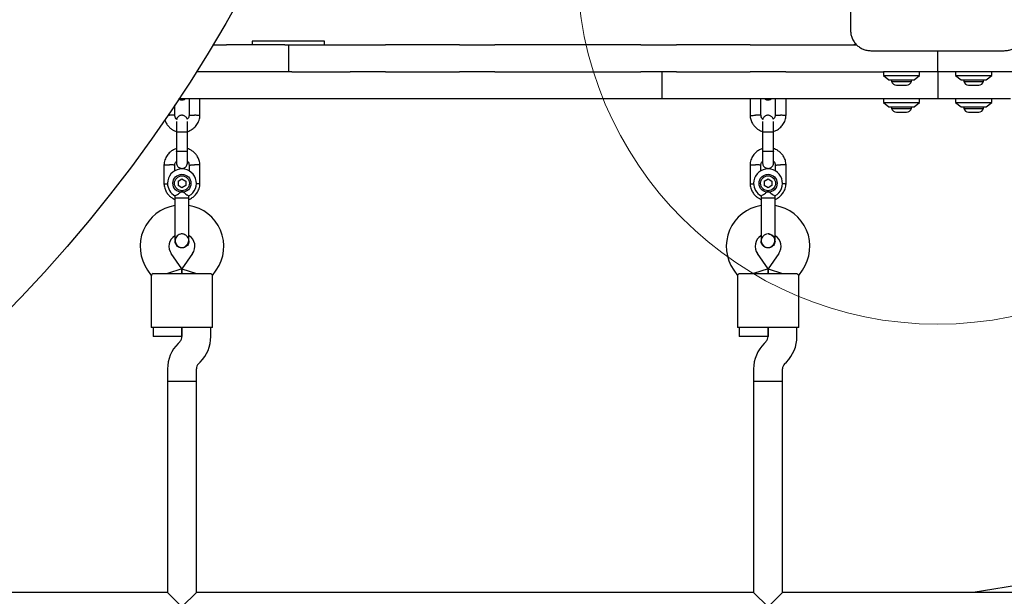
# Model space of a CAD drawing. Units: millimetres. Extents: x 15927 to 27528, y 25094 to 38026.
# Drawn here: x 21642 to 22188, y 30406 to 30725 of the extents above; entities that cross this region are included whole.
import ezdxf

# ---------------------------------------------------------------- set-up
doc = ezdxf.new("R2010")
doc.units = ezdxf.units.MM
doc.header["$LTSCALE"] = 200
doc.layers.add('OTWORY_MONTAŻOWE', color=1, linetype='Continuous')

msp = doc.modelspace()

# ---------------------------------------------------------------- linework, layer by layer
at = {"color": 7, "linetype": 'Continuous', "lineweight": 25}
for p, q in [((21749.15, 30711.51), (21756.75, 30711.51)), ((21788.96, 30711.51), (21756.75, 30711.51)), ((21770.96, 30713.51), (21770.96, 30711.51)), ((21780.96, 30713.51), (21770.96, 30713.51)), ((21800.96, 30713.51), (21780.96, 30713.51)), ((21788.96, 30711.51), (21790.96, 30711.51)), ((21790.96, 30711.51), (21790.96, 30696.51)), ((21790.96, 30711.51), (21792.96, 30711.51)), ((21792.96, 30711.51), (21825.18, 30711.51)), ((21810.96, 30713.51), (21800.96, 30713.51)), ((21810.96, 30711.51), (21810.96, 30713.51)), ((21825.18, 30711.51), (21844.88, 30711.51)), ((21885.8, 30711.51), (21844.88, 30711.51)), ((21885.8, 30711.51), (21905.49, 30711.51)), ((21986.43, 30711.51), (21905.49, 30711.51)), ((21986.43, 30711.51), (22006.13, 30711.51)), ((22047.05, 30711.51), (22006.13, 30711.51)), ((22047.05, 30711.51), (22066.75, 30711.51)), ((22066.75, 30711.51), (22106.06, 30711.51)), ((22105.02, 30711.51), (22104.84, 30711.72)), ((22150.96, 30708.26), (22150.96, 30696.51)), ((21756.75, 30696.51), (21739.96, 30696.51)), ((21788.96, 30696.51), (21756.75, 30696.51)), ((21790.96, 30696.51), (21788.96, 30696.51)), ((21792.96, 30696.51), (21790.96, 30696.51)), ((21792.96, 30696.51), (21825.18, 30696.51)), ((21844.88, 30696.51), (21825.18, 30696.51)), ((21844.88, 30696.51), (21885.8, 30696.51)), ((21905.49, 30696.51), (21885.8, 30696.51)), ((21905.49, 30696.51), (21986.43, 30696.51)), ((22006.13, 30696.51), (21986.43, 30696.51)), ((21998.25, 30681.51), (21998.25, 30696.51)), ((22006.13, 30696.51), (22047.05, 30696.51)), ((22066.75, 30696.51), (22047.05, 30696.51)), ((22066.75, 30696.51), (22120.96, 30696.51)), ((22120.96, 30696.51), (22120.96, 30694.51)), ((22150.96, 30696.51), (22120.96, 30696.51)), ((22140.96, 30694.51), (22140.96, 30696.51)), ((22180.96, 30696.51), (22150.96, 30696.51)), ((22151.36, 30681.51), (22151.36, 30696.51)), ((22160.96, 30696.51), (22160.96, 30694.51)), ((22180.96, 30694.51), (22180.96, 30696.51)), ((22235.18, 30696.51), (22180.96, 30696.51)), ((22120.96, 30694.51), (22123.96, 30692.01)), ((22120.96, 30694.51), (22140.96, 30694.51)), ((22123.96, 30692.01), (22137.96, 30692.01)), ((22125.46, 30692.01), (22125.46, 30691.14)), ((22125.46, 30691.14), (22129.67, 30691.14)), ((22129.67, 30691.14), (22136.46, 30691.14)), ((22136.46, 30691.14), (22136.46, 30692.01)), ((22137.96, 30692.01), (22140.96, 30694.51)), ((22160.96, 30694.51), (22163.96, 30692.01)), ((22160.96, 30694.51), (22180.96, 30694.51)), ((22163.96, 30692.01), (22177.96, 30692.01)), ((22165.46, 30692.01), (22165.46, 30691.14)), ((22165.46, 30691.14), (22169.67, 30691.14)), ((22169.67, 30691.14), (22176.46, 30691.14)), ((22176.46, 30691.14), (22176.46, 30692.01)), ((22177.96, 30692.01), (22180.96, 30694.51)), ((22128.16, 30689.18), (22130.31, 30689.18)), ((22130.31, 30689.18), (22133.76, 30689.18)), ((22168.16, 30689.18), (22170.31, 30689.18)), ((22170.31, 30689.18), (22173.76, 30689.18)), ((21742.06, 30681.51), (21730.31, 30681.51)), ((21735.96, 30681.51), (21735.96, 30672.43)), ((21741.95, 30672.24), (21741.95, 30681.51)), ((21839.86, 30681.51), (21742.06, 30681.51)), ((21994.92, 30681.51), (21839.86, 30681.51)), ((21998.25, 30681.51), (21994.92, 30681.51)), ((22097.67, 30681.51), (21998.25, 30681.51)), ((22046.97, 30681.51), (22046.97, 30672.24)), ((22052.97, 30672.53), (22052.97, 30681.51)), ((22060.96, 30681.51), (22060.96, 30672.43)), ((22066.95, 30672.24), (22066.95, 30681.51)), ((22110.52, 30681.51), (22097.67, 30681.51)), ((22123.52, 30681.51), (22110.52, 30681.51)), ((22120.96, 30681.51), (22120.96, 30679.51)), ((22120.96, 30679.51), (22123.96, 30677.01)), ((22120.96, 30679.51), (22140.96, 30679.51)), ((22151.36, 30681.51), (22123.52, 30681.51)), ((22137.96, 30677.01), (22140.96, 30679.51)), ((22140.96, 30679.51), (22140.96, 30681.51)), ((22178.41, 30681.51), (22151.36, 30681.51)), ((22160.96, 30681.51), (22160.96, 30679.51)), ((22160.96, 30679.51), (22163.96, 30677.01)), ((22160.96, 30679.51), (22165.11, 30679.51)), ((22165.11, 30679.51), (22180.96, 30679.51)), ((22177.96, 30677.01), (22180.96, 30679.51)), ((22191.41, 30681.51), (22178.41, 30681.51)), ((22180.96, 30679.51), (22180.96, 30681.51)), ((21727.97, 30672.53), (21727.97, 30678.27)), ((22123.96, 30677.01), (22137.96, 30677.01)), ((22125.46, 30677.01), (22125.46, 30676.14)), ((22125.46, 30676.14), (22129.67, 30676.14)), ((22128.16, 30674.18), (22130.31, 30674.18)), ((22129.67, 30676.14), (22136.46, 30676.14)), ((22130.31, 30674.18), (22133.76, 30674.18)), ((22136.46, 30676.14), (22136.46, 30677.01)), ((22163.96, 30677.01), (22166.86, 30677.01)), ((22165.46, 30677.01), (22165.46, 30676.14)), ((22165.46, 30676.14), (22175.42, 30676.14)), ((22166.86, 30677.01), (22177.96, 30677.01)), ((22168.16, 30674.18), (22173.23, 30674.18)), ((22173.23, 30674.18), (22173.76, 30674.18)), ((22175.42, 30676.14), (22176.46, 30676.14)), ((22176.46, 30676.14), (22176.46, 30677.01)), ((21728.96, 30663), (21728.96, 30662.92)), ((21728.96, 30662.92), (21728.96, 30652.34)), ((21734.96, 30653.93), (21734.96, 30663)), ((21734.96, 30652.34), (21734.96, 30662.92)), ((22053.96, 30663), (22053.96, 30662.92)), ((22053.96, 30662.92), (22053.96, 30652.34)), ((22059.96, 30653.93), (22059.96, 30663)), ((22059.96, 30652.34), (22059.96, 30662.92)), ((21721.97, 30645.09), (21721.97, 30634.24)), ((21727.97, 30641.55), (21727.97, 30644.91)), ((21735.96, 30644.8), (21735.96, 30641.42)), ((21741.95, 30634.24), (21741.95, 30645.09)), ((22046.97, 30645.09), (22046.97, 30634.24)), ((22052.97, 30641.55), (22052.97, 30644.91)), ((22060.96, 30644.8), (22060.96, 30641.42)), ((22066.95, 30634.24), (22066.95, 30645.09)), ((21729.8, 30635.91), (21731.96, 30637.16)), ((21729.8, 30635.91), (21729.81, 30633.42)), ((21731.96, 30637.16), (21734.12, 30635.92)), ((21734.12, 30635.92), (21734.12, 30633.42)), ((22054.8, 30635.91), (22056.96, 30637.16)), ((22054.8, 30635.91), (22054.81, 30633.42)), ((22056.96, 30637.16), (22059.12, 30635.92)), ((22059.12, 30635.92), (22059.12, 30633.42)), ((21731.97, 30632.17), (21729.81, 30633.42)), ((21734.12, 30633.42), (21731.97, 30632.17)), ((22056.97, 30632.17), (22054.81, 30633.42)), ((22059.12, 30633.42), (22056.97, 30632.17)), ((21728.1, 30627.66), (21728.1, 30626.67)), ((21728.1, 30626.67), (21734.7, 30626.67)), ((21734.7, 30626.67), (21735.83, 30626.67)), ((21735.83, 30626.67), (21735.83, 30627.69)), ((22053.1, 30627.66), (22053.1, 30626.67)), ((22053.1, 30626.67), (22059.7, 30626.67)), ((22059.7, 30626.67), (22060.83, 30626.67)), ((22060.83, 30626.67), (22060.83, 30627.69)), ((21728.1, 30602.67), (21728.1, 30602.69)), ((21728.1, 30602.67), (21728.1, 30602.69)), ((21735.83, 30602.69), (21735.83, 30602.67)), ((21735.83, 30602.69), (21735.83, 30602.67)), ((22053.1, 30602.67), (22053.1, 30602.69)), ((22053.1, 30602.67), (22053.1, 30602.69)), ((22060.83, 30602.69), (22060.83, 30602.67)), ((22060.83, 30602.69), (22060.83, 30602.67)), ((21731.96, 30587.19), (21726.04, 30595.65)), ((21737.89, 30595.65), (21731.96, 30587.19)), ((22056.96, 30587.19), (22051.04, 30595.65)), ((22062.89, 30595.65), (22056.96, 30587.19)), ((21712.93, 30586.47), (21714.96, 30583.58)), ((21731.96, 30587.19), (21723.96, 30584.67)), ((21731.96, 30587.19), (21731.96, 30584.67)), ((21731.96, 30584.67), (21731.96, 30587.19)), ((21731.96, 30587.19), (21739.96, 30584.67)), ((21748.97, 30583.58), (21750.99, 30586.47)), ((22037.93, 30586.47), (22039.96, 30583.58)), ((22056.96, 30587.19), (22048.96, 30584.67)), ((22056.96, 30587.19), (22056.96, 30584.67)), ((22056.96, 30584.67), (22056.96, 30587.19)), ((22056.96, 30587.19), (22064.96, 30584.67)), ((22073.97, 30583.58), (22075.99, 30586.47)), ((21714.96, 30583.6), (21714.96, 30554.67)), ((21715.97, 30584.67), (21725.96, 30584.67)), ((21725.96, 30584.67), (21737.96, 30584.67)), ((21737.96, 30584.67), (21747.96, 30584.67)), ((21748.96, 30554.67), (21748.96, 30583.6)), ((22039.96, 30583.6), (22039.96, 30554.67)), ((22040.97, 30584.67), (22050.96, 30584.67)), ((22050.96, 30584.67), (22062.96, 30584.67)), ((22062.96, 30584.67), (22072.96, 30584.67)), ((22073.96, 30554.67), (22073.96, 30583.6)), ((21725.96, 30554.67), (21714.96, 30554.67)), ((21715.96, 30554.67), (21715.96, 30549.67)), ((21737.96, 30554.67), (21725.96, 30554.67)), ((21731.96, 30554.67), (21731.96, 30549.64)), ((21731.96, 30549.67), (21731.96, 30554.67)), ((21748.96, 30554.67), (21737.96, 30554.67)), ((21747.96, 30549.64), (21747.96, 30554.67)), ((22050.96, 30554.67), (22039.96, 30554.67)), ((22040.96, 30554.67), (22040.96, 30549.67)), ((22062.96, 30554.67), (22050.96, 30554.67)), ((22056.96, 30554.67), (22056.96, 30549.64)), ((22056.96, 30549.67), (22056.96, 30554.67)), ((22073.96, 30554.67), (22062.96, 30554.67)), ((22072.96, 30549.64), (22072.96, 30554.67)), ((21723.96, 30549.67), (21715.96, 30549.67)), ((21731.96, 30549.67), (21723.96, 30549.67)), ((22048.96, 30549.67), (22040.96, 30549.67)), ((22056.96, 30549.67), (22048.96, 30549.67)), ((21730.79, 30546.81), (21729.82, 30545.84)), ((22055.79, 30546.81), (22054.82, 30545.84)), ((21723.96, 30531.7), (21723.96, 30524.66)), ((21739.96, 30524.66), (21739.96, 30531.7)), ((21741.13, 30534.53), (21742.1, 30535.5)), ((22048.96, 30531.7), (22048.96, 30524.66)), ((22064.96, 30524.66), (22064.96, 30531.7)), ((22066.13, 30534.53), (22067.1, 30535.5)), ((21723.96, 30524.66), (21723.96, 30407.66)), ((21739.96, 30524.66), (21723.96, 30524.66)), ((21731.96, 30524.66), (21723.96, 30524.66)), ((21739.96, 30524.66), (21731.96, 30524.66)), ((21739.96, 30407.66), (21739.96, 30524.66)), ((22048.96, 30524.66), (22048.96, 30407.66)), ((22064.96, 30524.66), (22048.96, 30524.66)), ((22056.96, 30524.66), (22048.96, 30524.66)), ((22064.96, 30524.66), (22056.96, 30524.66)), ((22064.96, 30407.66), (22064.96, 30524.66)), ((22373.96, 30440.57), (22170.77, 30407.66)), ((21723.96, 30407.66), (21419.52, 30407.66)), ((21731.96, 30399.66), (21723.96, 30407.66)), ((21739.96, 30407.66), (21731.96, 30399.66)), ((22048.96, 30407.66), (21739.96, 30407.66)), ((22056.96, 30399.66), (22048.96, 30407.66)), ((22064.96, 30407.66), (22056.96, 30399.66)), ((22371.96, 30407.66), (22064.96, 30407.66))]:
    msp.add_line(p, q, dxfattribs=at)
for centre, radius in [((21070.96, 31116.51), 789.91), ((21731.96, 30634.67), 5), ((21731.96, 30634.67), 4.14), ((22056.96, 30634.67), 5), ((22056.96, 30634.67), 4.14)]:
    msp.add_circle(centre, radius, dxfattribs=at)
for centre, radius, start, end in [((22103.96, 30713.51), 2, 270, 319.3168), ((22128.16, 30692.02), 2.84, 197.9848, 270), ((22133.76, 30692.02), 2.84, 270, 342.0152), ((22168.16, 30692.02), 2.84, 197.9848, 270), ((22173.76, 30692.02), 2.84, 270, 342.0152), ((22128.16, 30677.02), 2.84, 197.9848, 270), ((22133.76, 30677.02), 2.84, 270, 342.0152), ((22168.16, 30677.02), 2.84, 197.9848, 270), ((22173.76, 30677.02), 2.84, 270, 342.0152), ((21731.96, 30634.67), 8, 298.7224, 180), ((22056.96, 30634.67), 8, 298.7224, 180), ((21731.96, 30634.67), 8, 180, 241.1451), ((22056.96, 30634.67), 8, 180, 241.1451), ((21731.77, 30599.66), 23, 99.2514, 215), ((21732.15, 30599.66), 23, 325, 80.7452), ((22056.77, 30599.66), 23, 99.2514, 215), ((22057.15, 30599.66), 23, 325, 80.7452), ((21731.77, 30599.66), 7, 122.3602, 215), ((21731.96, 30592.69), 13.98, 88.4428, 91.5572), ((21732.15, 30599.66), 7, 325, 57.7375), ((22056.77, 30599.66), 7, 122.3602, 215), ((22056.96, 30592.69), 13.98, 88.4428, 91.5572), ((22057.15, 30599.66), 7, 325, 57.7375), ((21727.96, 30549.64), 4, 315, 0), ((21727.96, 30549.64), 20, 315, 360), ((22052.96, 30549.64), 4, 315, 0), ((22052.96, 30549.64), 20, 315, 360), ((21743.96, 30531.7), 20, 135, 180), ((22068.96, 30531.7), 20, 135, 180), ((21743.96, 30531.7), 4, 135, 180), ((22068.96, 30531.7), 4, 135, 180)]:
    msp.add_arc(centre, radius, start, end, dxfattribs=at)
for points, knots in [([(22102.71, 30793.51), (22102.71, 30787.37), (22102.71, 30775.07), (22102.71, 30756.51), (22102.71, 30737.96), (22102.71, 30725.66), (22102.71, 30719.51)], [0, 0, 0, 0, 0.249998, 0.5, 0.749998, 1, 1, 1, 1]), ([(22102.71, 30719.51), (22102.76, 30718.76), (22102.84, 30717.29), (22103.51, 30715.17), (22104.55, 30713.22), (22105.95, 30711.51), (22107.66, 30710.1), (22109.61, 30709.07), (22111.73, 30708.39), (22113.21, 30708.31), (22113.96, 30708.26)], [0, 0, 0, 0, 0.127824, 0.250004, 0.375728, 0.499754, 0.62375, 0.749431, 0.871885, 1, 1, 1, 1]), ([(22187.96, 30708.26), (22188.71, 30708.31), (22190.18, 30708.39), (22192.31, 30709.07), (22194.25, 30710.1), (22195.96, 30711.51), (22197.37, 30713.22), (22198.41, 30715.16), (22199.08, 30717.29), (22199.17, 30718.76), (22199.21, 30719.51)], [0, 0, 0, 0, 0.127824, 0.250004, 0.375728, 0.499754, 0.62375, 0.749431, 0.871885, 1, 1, 1, 1]), ([(22113.96, 30708.26), (22120.11, 30708.26), (22132.4, 30708.26), (22150.96, 30708.26), (22169.52, 30708.26), (22181.82, 30708.26), (22187.96, 30708.26)], [0, 0, 0, 0, 0.249998, 0.5, 0.749998, 1, 1, 1, 1]), ([(21730.13, 30681.57), (21730.22, 30681.5), (21730.52, 30681.26), (21731.04, 30681.05), (21731.65, 30680.93), (21732.3, 30680.91), (21732.98, 30681.08), (21733.5, 30681.31), (21733.69, 30681.48), (21733.72, 30681.51)], [0, 0, 0, 0, 0.0855779, 0.2955192, 0.4267083, 0.5706684, 0.799324, 0.9644661, 1, 1, 1, 1]), ([(22055.2, 30681.51), (22055.26, 30681.46), (22055.54, 30681.25), (22056.04, 30681.05), (22056.65, 30680.93), (22057.3, 30680.91), (22057.98, 30681.08), (22058.5, 30681.31), (22058.69, 30681.48), (22058.72, 30681.51)], [0, 0, 0, 0, 0.06513, 0.279766, 0.413889, 0.561068, 0.794837, 0.963671, 1, 1, 1, 1]), ([(21722.45, 30669.88), (21722.7, 30669.22), (21723.19, 30667.92), (21724.39, 30666.3), (21725.72, 30665.04), (21727.06, 30664.17), (21728.14, 30663.65), (21728.77, 30663.46), (21728.96, 30663.4)], [0, 0, 0, 0, 0.220862, 0.435514, 0.626402, 0.793501, 0.93679, 1, 1, 1, 1]), ([(21724.1, 30672.39), (21724.12, 30672.39), (21724.38, 30672.4), (21724.69, 30672.41), (21724.96, 30672.42), (21724.97, 30672.42)], [0, 0, 0, 0, 0.0974167, 0.9546763, 1, 1, 1, 1]), ([(21727.96, 30672.53), (21727.96, 30672.53), (21727.96, 30672.53), (21727.82, 30672.53), (21727.44, 30672.51), (21726.71, 30672.48), (21725.85, 30672.45), (21725.25, 30672.43), (21724.98, 30672.42), (21724.97, 30672.42)], [0, 0, 0, 0, 0.07967, 0.18574, 0.400191, 0.61469, 0.829294, 0.99143, 1, 1, 1, 1]), ([(21729.11, 30670.16), (21728.99, 30670.27), (21728.6, 30670.64), (21728.14, 30671.5), (21728.02, 30672.28), (21727.96, 30672.69)], [0, 0, 0, 0, 0.177128, 0.560531, 1, 1, 1, 1]), ([(21728.96, 30669.02), (21728.96, 30668.99), (21728.96, 30668.83), (21728.96, 30667.59), (21728.96, 30665.45), (21728.96, 30663.66), (21728.96, 30662.77)], [0, 0, 0, 0, 0.052733, 0.368472, 0.684212, 1, 1, 1, 1]), ([(21734.83, 30670.22), (21734.83, 30670.26), (21734.78, 30670.58), (21734.48, 30671.08), (21734.03, 30671.61), (21733.47, 30672.03), (21732.89, 30672.29), (21732.27, 30672.41), (21731.62, 30672.42), (21730.94, 30672.26), (21730.24, 30671.9), (21729.64, 30671.36), (21729.2, 30670.74), (21729.13, 30670.29), (21729.11, 30670.16)], [0, 0, 0, 0, 0.017961, 0.124592, 0.21377, 0.286406, 0.390177, 0.455022, 0.52618, 0.639202, 0.720829, 0.823822, 0.950155, 1, 1, 1, 1]), ([(21734.8, 30663.34), (21734.83, 30663.35), (21735.52, 30663.5), (21736.84, 30664.14), (21738.68, 30665.38), (21740.34, 30667.25), (21741.34, 30669.25), (21741.83, 30671.03), (21741.92, 30671.97), (21741.96, 30672.43)], [0, 0, 0, 0, 0.009667, 0.170424, 0.350918, 0.551123, 0.771007, 0.888626, 1, 1, 1, 1]), ([(21735.93, 30672.54), (21735.91, 30672.33), (21735.86, 30671.83), (21735.54, 30670.99), (21735.08, 30670.49), (21734.83, 30670.22)], [0, 0, 0, 0, 0.233146, 0.578523, 1, 1, 1, 1]), ([(21734.96, 30662.77), (21734.96, 30663.66), (21734.96, 30665.45), (21734.96, 30667.59), (21734.96, 30668.83), (21734.96, 30668.99), (21734.96, 30669.02)], [0, 0, 0, 0, 0.315788, 0.631528, 0.947268, 1, 1, 1, 1]), ([(21735.96, 30672.53), (21735.97, 30672.53), (21735.97, 30672.53), (21736.11, 30672.53), (21736.48, 30672.51), (21737.22, 30672.48), (21738.07, 30672.45), (21738.67, 30672.43), (21738.94, 30672.42), (21738.95, 30672.42)], [0, 0, 0, 0, 0.07967, 0.18574, 0.400191, 0.61469, 0.829294, 0.99143, 1, 1, 1, 1]), ([(21741.95, 30672.31), (21741.94, 30672.31), (21741.94, 30672.31), (21741.8, 30672.31), (21741.43, 30672.33), (21740.69, 30672.35), (21739.84, 30672.38), (21739.24, 30672.41), (21738.97, 30672.42), (21738.95, 30672.42)], [0, 0, 0, 0, 0.079658, 0.185744, 0.400228, 0.614736, 0.829324, 0.991429, 1, 1, 1, 1]), ([(22046.96, 30672.43), (22047, 30672.03), (22047.07, 30671.22), (22047.44, 30669.68), (22048.18, 30667.97), (22049.39, 30666.3), (22050.72, 30665.04), (22052.06, 30664.17), (22053.14, 30663.65), (22053.77, 30663.46), (22053.96, 30663.4)], [0, 0, 0, 0, 0.100368, 0.201119, 0.388283, 0.556811, 0.706681, 0.837874, 0.950373, 1, 1, 1, 1]), ([(22046.98, 30672.31), (22046.98, 30672.31), (22046.98, 30672.31), (22047.12, 30672.31), (22047.5, 30672.33), (22048.23, 30672.35), (22049.09, 30672.38), (22049.69, 30672.41), (22049.96, 30672.42), (22049.97, 30672.42)], [0, 0, 0, 0, 0.079658, 0.185744, 0.400228, 0.614736, 0.829324, 0.991429, 1, 1, 1, 1]), ([(22052.96, 30672.53), (22052.96, 30672.53), (22052.96, 30672.53), (22052.82, 30672.53), (22052.44, 30672.51), (22051.71, 30672.48), (22050.85, 30672.45), (22050.25, 30672.43), (22049.98, 30672.42), (22049.97, 30672.42)], [0, 0, 0, 0, 0.07967, 0.18574, 0.400191, 0.61469, 0.829294, 0.99143, 1, 1, 1, 1]), ([(22054.11, 30670.16), (22053.99, 30670.27), (22053.6, 30670.64), (22053.14, 30671.5), (22053.02, 30672.28), (22052.96, 30672.69)], [0, 0, 0, 0, 0.177128, 0.560531, 1, 1, 1, 1]), ([(22053.96, 30669.02), (22053.96, 30668.99), (22053.96, 30668.83), (22053.96, 30667.59), (22053.96, 30665.45), (22053.96, 30663.66), (22053.96, 30662.77)], [0, 0, 0, 0, 0.052733, 0.368472, 0.684212, 1, 1, 1, 1]), ([(22059.83, 30670.22), (22059.83, 30670.26), (22059.78, 30670.58), (22059.48, 30671.08), (22059.03, 30671.61), (22058.47, 30672.03), (22057.89, 30672.29), (22057.27, 30672.41), (22056.62, 30672.42), (22055.94, 30672.26), (22055.24, 30671.9), (22054.64, 30671.36), (22054.2, 30670.74), (22054.13, 30670.29), (22054.11, 30670.16)], [0, 0, 0, 0, 0.017961, 0.124592, 0.21377, 0.286406, 0.390177, 0.455022, 0.52618, 0.639202, 0.720829, 0.823822, 0.950155, 1, 1, 1, 1]), ([(22060.93, 30672.54), (22060.91, 30672.33), (22060.86, 30671.83), (22060.54, 30670.99), (22060.08, 30670.49), (22059.83, 30670.22)], [0, 0, 0, 0, 0.233146, 0.578523, 1, 1, 1, 1]), ([(22059.96, 30663.39), (22060.57, 30663.62), (22061.86, 30664.1), (22063.68, 30665.4), (22065.34, 30667.25), (22066.34, 30669.25), (22066.83, 30671.03), (22066.92, 30671.97), (22066.96, 30672.43)], [0, 0, 0, 0, 0.158605, 0.341671, 0.544727, 0.767744, 0.88704, 1, 1, 1, 1]), ([(22059.96, 30662.77), (22059.96, 30663.66), (22059.96, 30665.45), (22059.96, 30667.59), (22059.96, 30668.83), (22059.96, 30668.99), (22059.96, 30669.02)], [0, 0, 0, 0, 0.315788, 0.631528, 0.947268, 1, 1, 1, 1]), ([(22060.96, 30672.53), (22060.97, 30672.53), (22060.97, 30672.53), (22061.11, 30672.53), (22061.48, 30672.51), (22062.22, 30672.48), (22063.07, 30672.45), (22063.67, 30672.43), (22063.94, 30672.42), (22063.95, 30672.42)], [0, 0, 0, 0, 0.07967, 0.18574, 0.400191, 0.61469, 0.829294, 0.99143, 1, 1, 1, 1]), ([(22066.95, 30672.31), (22066.94, 30672.31), (22066.94, 30672.31), (22066.8, 30672.31), (22066.43, 30672.33), (22065.69, 30672.35), (22064.84, 30672.38), (22064.24, 30672.41), (22063.97, 30672.42), (22063.95, 30672.42)], [0, 0, 0, 0, 0.0796581, 0.1857444, 0.400228, 0.6147364, 0.8293243, 0.9914295, 1, 1, 1, 1]), ([(21734.96, 30662.92), (21734.96, 30662.92), (21734.96, 30662.92), (21734.96, 30662.92), (21734.95, 30662.93), (21734.87, 30662.95), (21734.55, 30662.98), (21733.87, 30663.01), (21732.98, 30663.02), (21732.13, 30663.03), (21731.3, 30663.03), (21730.49, 30663.02), (21729.68, 30662.99), (21729.14, 30662.96), (21728.98, 30662.93), (21728.96, 30662.92), (21728.96, 30662.92), (21728.96, 30662.92)], [0, 0, 0, 0, 0.004287, 0.007532, 0.020515, 0.072606, 0.17788, 0.285229, 0.392559, 0.499869, 0.552939, 0.660235, 0.767535, 0.874875, 0.982214, 0.995713, 1, 1, 1, 1]), ([(22059.96, 30662.92), (22059.96, 30662.92), (22059.96, 30662.92), (22059.96, 30662.92), (22059.95, 30662.93), (22059.87, 30662.95), (22059.55, 30662.98), (22058.87, 30663.01), (22057.98, 30663.02), (22057.13, 30663.03), (22056.3, 30663.03), (22055.49, 30663.02), (22054.68, 30662.99), (22054.14, 30662.96), (22053.98, 30662.93), (22053.96, 30662.92), (22053.96, 30662.92), (22053.96, 30662.92)], [0, 0, 0, 0, 0.004287, 0.007532, 0.020515, 0.072606, 0.17788, 0.285229, 0.392559, 0.499869, 0.552939, 0.660235, 0.767535, 0.874875, 0.982214, 0.995713, 1, 1, 1, 1]), ([(21728.96, 30653.94), (21728.36, 30653.72), (21727.06, 30653.23), (21725.24, 30651.94), (21723.58, 30650.09), (21722.58, 30648.09), (21722.09, 30646.3), (21722, 30645.36), (21721.96, 30644.91)], [0, 0, 0, 0, 0.158606, 0.341672, 0.544728, 0.767744, 0.88704, 1, 1, 1, 1]), ([(21728.96, 30652.74), (21728.96, 30651.85), (21728.96, 30650.07), (21728.96, 30647.83), (21728.96, 30646.26), (21728.96, 30646.04), (21728.96, 30645.92)], [0, 0, 0, 0, 0.250108, 0.500072, 0.750036, 1, 1, 1, 1]), ([(21734.96, 30652.42), (21734.96, 30652.42), (21734.96, 30652.4), (21734.83, 30652.38), (21734.32, 30652.35), (21733.55, 30652.32), (21732.75, 30652.31), (21732.09, 30652.31), (21731.59, 30652.31), (21730.93, 30652.31), (21730.16, 30652.33), (21729.45, 30652.35), (21729.05, 30652.38), (21728.96, 30652.41), (21728.96, 30652.42), (21728.96, 30652.42)], [0, 0, 0, 0, 0.004286, 0.111621, 0.218955, 0.326276, 0.433577, 0.48664, 0.539698, 0.592756, 0.700028, 0.807313, 0.914638, 0.995714, 1, 1, 1, 1]), ([(21741.96, 30644.9), (21741.93, 30645.31), (21741.86, 30646.12), (21741.48, 30647.65), (21740.74, 30649.37), (21739.54, 30651.04), (21738.2, 30652.29), (21736.86, 30653.16), (21735.78, 30653.68), (21735.15, 30653.87), (21734.96, 30653.93)], [0, 0, 0, 0, 0.100369, 0.20112, 0.388284, 0.556812, 0.706682, 0.837875, 0.950374, 1, 1, 1, 1]), ([(21734.96, 30645.92), (21734.96, 30646.04), (21734.96, 30646.26), (21734.96, 30647.83), (21734.96, 30650.07), (21734.96, 30651.85), (21734.96, 30652.74)], [0, 0, 0, 0, 0.249964, 0.499928, 0.749892, 1, 1, 1, 1]), ([(22053.96, 30653.94), (22053.36, 30653.72), (22052.06, 30653.23), (22050.24, 30651.94), (22048.58, 30650.09), (22047.58, 30648.09), (22047.09, 30646.3), (22047, 30645.36), (22046.96, 30644.91)], [0, 0, 0, 0, 0.158606, 0.341672, 0.544728, 0.767744, 0.88704, 1, 1, 1, 1]), ([(22053.96, 30652.74), (22053.96, 30651.85), (22053.96, 30650.07), (22053.96, 30647.83), (22053.96, 30646.26), (22053.96, 30646.04), (22053.96, 30645.92)], [0, 0, 0, 0, 0.250108, 0.500072, 0.750036, 1, 1, 1, 1]), ([(22059.96, 30652.42), (22059.96, 30652.42), (22059.96, 30652.4), (22059.83, 30652.38), (22059.32, 30652.35), (22058.55, 30652.32), (22057.75, 30652.31), (22057.09, 30652.31), (22056.59, 30652.31), (22055.93, 30652.31), (22055.16, 30652.33), (22054.45, 30652.35), (22054.05, 30652.38), (22053.96, 30652.41), (22053.96, 30652.42), (22053.96, 30652.42)], [0, 0, 0, 0, 0.004286, 0.111621, 0.218955, 0.326276, 0.433577, 0.48664, 0.539698, 0.592756, 0.700028, 0.807313, 0.914638, 0.995714, 1, 1, 1, 1]), ([(22066.96, 30644.9), (22066.93, 30645.31), (22066.86, 30646.12), (22066.48, 30647.65), (22065.74, 30649.37), (22064.54, 30651.04), (22063.2, 30652.29), (22061.86, 30653.16), (22060.78, 30653.68), (22060.15, 30653.87), (22059.96, 30653.93)], [0, 0, 0, 0, 0.100369, 0.20112, 0.388284, 0.556812, 0.706682, 0.837875, 0.950374, 1, 1, 1, 1]), ([(22059.96, 30645.92), (22059.96, 30646.04), (22059.96, 30646.26), (22059.96, 30647.83), (22059.96, 30650.07), (22059.96, 30651.85), (22059.96, 30652.74)], [0, 0, 0, 0, 0.249964, 0.499928, 0.749892, 1, 1, 1, 1]), ([(21728, 30644.8), (21728.02, 30645), (21728.06, 30645.51), (21728.35, 30646.28), (21728.76, 30646.73), (21728.96, 30646.96)], [0, 0, 0, 0, 0.253269, 0.628456, 1, 1, 1, 1]), ([(21728.96, 30645.92), (21728.99, 30645.6), (21729.05, 30645.01), (21729.43, 30644.25), (21729.89, 30643.72), (21730.45, 30643.3), (21731.03, 30643.05), (21731.65, 30642.93), (21732.3, 30642.91), (21732.99, 30643.07), (21733.68, 30643.43), (21734.29, 30643.97), (21734.84, 30644.82), (21734.92, 30645.54), (21734.96, 30645.92)], [0, 0, 0, 0, 0.101895, 0.190609, 0.264804, 0.325235, 0.411571, 0.465521, 0.524723, 0.618755, 0.686668, 0.772356, 0.877462, 1, 1, 1, 1]), ([(21734.96, 30647.03), (21735.03, 30646.96), (21735.36, 30646.63), (21735.78, 30645.83), (21735.9, 30645.06), (21735.97, 30644.64)], [0, 0, 0, 0, 0.111598, 0.525536, 1, 1, 1, 1]), ([(22053, 30644.8), (22053.02, 30645), (22053.06, 30645.51), (22053.35, 30646.28), (22053.76, 30646.73), (22053.96, 30646.96)], [0, 0, 0, 0, 0.253269, 0.628456, 1, 1, 1, 1]), ([(22053.96, 30645.92), (22053.99, 30645.6), (22054.05, 30645.01), (22054.43, 30644.25), (22054.89, 30643.72), (22055.45, 30643.3), (22056.03, 30643.05), (22056.65, 30642.93), (22057.3, 30642.91), (22057.99, 30643.07), (22058.68, 30643.43), (22059.29, 30643.97), (22059.84, 30644.82), (22059.92, 30645.54), (22059.96, 30645.92)], [0, 0, 0, 0, 0.101895, 0.190609, 0.264804, 0.325235, 0.411571, 0.465521, 0.524723, 0.618755, 0.686668, 0.772356, 0.877462, 1, 1, 1, 1]), ([(22059.96, 30647.03), (22060.03, 30646.96), (22060.36, 30646.63), (22060.78, 30645.83), (22060.9, 30645.06), (22060.97, 30644.64)], [0, 0, 0, 0, 0.111598, 0.525536, 1, 1, 1, 1]), ([(21721.98, 30645.03), (21721.98, 30645.03), (21721.98, 30645.03), (21722.12, 30645.02), (21722.5, 30645.01), (21723.23, 30644.98), (21724.09, 30644.95), (21724.69, 30644.93), (21724.96, 30644.92), (21724.97, 30644.92)], [0, 0, 0, 0, 0.079612, 0.185703, 0.400198, 0.614717, 0.829316, 0.991429, 1, 1, 1, 1]), ([(21727.96, 30644.8), (21727.96, 30644.8), (21727.96, 30644.8), (21727.82, 30644.81), (21727.44, 30644.82), (21726.71, 30644.85), (21725.85, 30644.88), (21725.25, 30644.91), (21724.98, 30644.92), (21724.97, 30644.92)], [0, 0, 0, 0, 0.079905, 0.185948, 0.400344, 0.614789, 0.829338, 0.991432, 1, 1, 1, 1]), ([(21735.96, 30644.8), (21735.96, 30644.8), (21735.99, 30644.8), (21736.28, 30644.81), (21736.92, 30644.84), (21737.78, 30644.87), (21738.49, 30644.9), (21738.89, 30644.91), (21738.94, 30644.92), (21738.95, 30644.92)], [0, 0, 0, 0, 0.105933, 0.320485, 0.535055, 0.749686, 0.964389, 0.991426, 1, 1, 1, 1]), ([(21741.95, 30645.03), (21741.95, 30645.03), (21741.92, 30645.03), (21741.63, 30645.02), (21740.99, 30644.99), (21740.13, 30644.96), (21739.41, 30644.93), (21739.02, 30644.92), (21738.97, 30644.92), (21738.95, 30644.92)], [0, 0, 0, 0, 0.105771, 0.320389, 0.535016, 0.74972, 0.964423, 0.991424, 1, 1, 1, 1]), ([(22046.98, 30645.03), (22046.98, 30645.03), (22046.98, 30645.03), (22047.12, 30645.02), (22047.5, 30645.01), (22048.23, 30644.98), (22049.09, 30644.95), (22049.69, 30644.93), (22049.96, 30644.92), (22049.97, 30644.92)], [0, 0, 0, 0, 0.079612, 0.185703, 0.400198, 0.614717, 0.829316, 0.991429, 1, 1, 1, 1]), ([(22052.96, 30644.8), (22052.96, 30644.8), (22052.96, 30644.8), (22052.82, 30644.81), (22052.44, 30644.82), (22051.71, 30644.85), (22050.85, 30644.88), (22050.25, 30644.91), (22049.98, 30644.92), (22049.97, 30644.92)], [0, 0, 0, 0, 0.079905, 0.185948, 0.400344, 0.614789, 0.829338, 0.991432, 1, 1, 1, 1]), ([(22060.96, 30644.8), (22060.96, 30644.8), (22060.99, 30644.8), (22061.28, 30644.81), (22061.92, 30644.84), (22062.78, 30644.87), (22063.49, 30644.9), (22063.89, 30644.91), (22063.94, 30644.92), (22063.95, 30644.92)], [0, 0, 0, 0, 0.105933, 0.320485, 0.535055, 0.749686, 0.964389, 0.991426, 1, 1, 1, 1]), ([(22066.95, 30645.03), (22066.95, 30645.03), (22066.92, 30645.03), (22066.63, 30645.02), (22065.99, 30644.99), (22065.13, 30644.96), (22064.41, 30644.93), (22064.02, 30644.92), (22063.97, 30644.92), (22063.95, 30644.92)], [0, 0, 0, 0, 0.105771, 0.320389, 0.535016, 0.74972, 0.964423, 0.991424, 1, 1, 1, 1]), ([(21721.96, 30634.43), (21722, 30634.03), (21722.07, 30633.22), (21722.44, 30631.68), (21723.18, 30629.97), (21724.39, 30628.29), (21725.73, 30627.05), (21726.97, 30626.21), (21727.78, 30625.86), (21728.1, 30625.72)], [0, 0, 0, 0, 0.108615, 0.217646, 0.420191, 0.602567, 0.764753, 0.906727, 1, 1, 1, 1]), ([(21721.98, 30634.31), (21721.98, 30634.31), (21721.98, 30634.31), (21722.12, 30634.31), (21722.5, 30634.33), (21723.18, 30634.35), (21723.76, 30634.37), (21724.02, 30634.38)], [0, 0, 0, 0, 0.100494, 0.23433, 0.504916, 0.775534, 1, 1, 1, 1]), ([(21728.1, 30627.66), (21728.13, 30627.68), (21728.2, 30627.72), (21728.72, 30628.04), (21729.49, 30628.53), (21730.52, 30629.26), (21731.38, 30629.97), (21731.86, 30630.43), (21731.96, 30630.53), (21731.96, 30630.53)], [0, 0, 0, 0, 0.1684864, 0.336692, 0.5120594, 0.7086796, 0.9373331, 0.9981884, 1, 1, 1, 1]), ([(21731.96, 30630.53), (21731.97, 30630.53), (21732.11, 30630.38), (21732.64, 30629.89), (21733.59, 30629.11), (21734.4, 30628.56), (21735, 30628.17), (21735.44, 30627.89), (21735.8, 30627.68), (21735.79, 30627.69), (21735.79, 30627.69)], [0, 0, 0, 0, 0.001812, 0.089987, 0.316477, 0.544171, 0.565459, 0.735059, 0.898313, 1, 1, 1, 1]), ([(21735.83, 30625.75), (21736.13, 30625.87), (21737.13, 30626.26), (21738.68, 30627.41), (21740.34, 30629.25), (21741.34, 30631.25), (21741.83, 30633.03), (21741.92, 30633.97), (21741.96, 30634.43)], [0, 0, 0, 0, 0.08813, 0.286529, 0.506594, 0.74829, 0.877578, 1, 1, 1, 1]), ([(21741.95, 30634.31), (21741.94, 30634.31), (21741.94, 30634.31), (21741.8, 30634.31), (21741.43, 30634.33), (21740.72, 30634.35), (21740.12, 30634.37), (21739.84, 30634.38)], [0, 0, 0, 0, 0.098528, 0.229745, 0.495036, 0.760359, 1, 1, 1, 1]), ([(22046.96, 30634.43), (22047, 30634.03), (22047.07, 30633.22), (22047.44, 30631.68), (22048.18, 30629.97), (22049.39, 30628.29), (22050.73, 30627.05), (22051.97, 30626.21), (22052.78, 30625.86), (22053.1, 30625.72)], [0, 0, 0, 0, 0.108615, 0.217646, 0.420191, 0.602567, 0.764753, 0.906727, 1, 1, 1, 1]), ([(22046.98, 30634.31), (22046.98, 30634.31), (22046.98, 30634.31), (22047.12, 30634.31), (22047.5, 30634.33), (22048.18, 30634.35), (22048.76, 30634.37), (22049.02, 30634.38)], [0, 0, 0, 0, 0.100494, 0.23433, 0.504916, 0.775534, 1, 1, 1, 1]), ([(22053.1, 30627.66), (22053.13, 30627.68), (22053.2, 30627.72), (22053.72, 30628.04), (22054.49, 30628.53), (22055.52, 30629.26), (22056.38, 30629.97), (22056.86, 30630.43), (22056.96, 30630.53), (22056.96, 30630.53)], [0, 0, 0, 0, 0.1657846, 0.3345368, 0.510474, 0.707733, 0.9371295, 0.9981825, 1, 1, 1, 1]), ([(22056.96, 30630.53), (22056.97, 30630.53), (22057.11, 30630.38), (22057.64, 30629.89), (22058.59, 30629.11), (22059.4, 30628.56), (22060, 30628.17), (22060.44, 30627.89), (22060.8, 30627.68), (22060.79, 30627.69), (22060.79, 30627.69)], [0, 0, 0, 0, 0.001813, 0.090025, 0.31661, 0.544399, 0.565697, 0.735368, 0.89869, 1, 1, 1, 1]), ([(22060.83, 30625.75), (22061.13, 30625.87), (22062.13, 30626.26), (22063.68, 30627.41), (22065.34, 30629.25), (22066.34, 30631.25), (22066.83, 30633.03), (22066.92, 30633.97), (22066.96, 30634.43)], [0, 0, 0, 0, 0.08813, 0.286529, 0.506594, 0.74829, 0.877578, 1, 1, 1, 1]), ([(22066.95, 30634.31), (22066.94, 30634.31), (22066.94, 30634.31), (22066.8, 30634.31), (22066.43, 30634.33), (22065.72, 30634.35), (22065.12, 30634.37), (22064.84, 30634.38)], [0, 0, 0, 0, 0.098528, 0.229745, 0.495036, 0.760359, 1, 1, 1, 1]), ([(21728.1, 30614.67), (21728.1, 30613.68), (21728.1, 30611.55), (21728.1, 30608.94), (21728.1, 30606.93), (21728.1, 30605.51), (21728.1, 30604.28), (21728.1, 30603.72), (21728.1, 30603.44)], [0, 0, 0, 0, 0.203167, 0.442133, 0.57405, 0.712332, 0.855076, 1, 1, 1, 1]), ([(21735.83, 30603.44), (21735.83, 30603.72), (21735.83, 30604.28), (21735.83, 30605.51), (21735.83, 30606.93), (21735.83, 30608.94), (21735.83, 30611.55), (21735.83, 30613.68), (21735.83, 30614.67)], [0, 0, 0, 0, 0.144924, 0.287668, 0.42595, 0.557867, 0.796833, 1, 1, 1, 1]), ([(22053.1, 30614.67), (22053.1, 30613.68), (22053.1, 30611.55), (22053.1, 30608.94), (22053.1, 30606.93), (22053.1, 30605.51), (22053.1, 30604.28), (22053.1, 30603.72), (22053.1, 30603.44)], [0, 0, 0, 0, 0.203167, 0.442133, 0.57405, 0.712332, 0.855076, 1, 1, 1, 1]), ([(22060.83, 30603.44), (22060.83, 30603.72), (22060.83, 30604.28), (22060.83, 30605.51), (22060.83, 30606.93), (22060.83, 30608.94), (22060.83, 30611.55), (22060.83, 30613.68), (22060.83, 30614.67)], [0, 0, 0, 0, 0.144924, 0.287668, 0.42595, 0.557867, 0.796833, 1, 1, 1, 1]), ([(21728.1, 30603.44), (21728.12, 30603.08), (21728.16, 30602.37), (21728.58, 30601.14), (21729.36, 30600.02), (21730.32, 30599.38), (21731, 30599.14), (21731.62, 30599.03), (21732.59, 30599.07), (21733.67, 30599.5), (21734.61, 30600.26), (21735.27, 30601.13), (21735.74, 30602.23), (21735.8, 30603.03), (21735.83, 30603.44)], [0, 0, 0, 0, 0.084184, 0.164282, 0.301314, 0.399313, 0.433621, 0.463138, 0.540845, 0.657973, 0.733104, 0.817364, 0.907689, 1, 1, 1, 1]), ([(21731.34, 30606.44), (21731.25, 30606.44), (21730.73, 30606.42), (21729.84, 30605.96), (21728.86, 30605.1), (21728.22, 30603.95), (21728.14, 30603.1), (21728.11, 30602.68)], [0, 0, 0, 0, 0.049448, 0.289957, 0.530408, 0.770766, 1, 1, 1, 1]), ([(21731.96, 30598.8), (21731.53, 30598.85), (21730.66, 30598.93), (21729.5, 30599.6), (21728.63, 30600.58), (21728.14, 30601.67), (21728.14, 30602.4), (21728.15, 30602.69)], [0, 0, 0, 0, 0.2141378, 0.4282758, 0.6424045, 0.8565091, 1, 1, 1, 1]), ([(21735.82, 30602.68), (21735.82, 30602.66), (21735.89, 30602.22), (21735.63, 30601.32), (21735.02, 30600.17), (21734.01, 30599.31), (21732.94, 30598.86), (21732.23, 30598.82), (21731.96, 30598.8)], [0, 0, 0, 0, 0.009857, 0.223846, 0.437861, 0.651912, 0.865993, 1, 1, 1, 1]), ([(21735.78, 30602.69), (21735.79, 30602.83), (21735.84, 30603.41), (21735.48, 30604.39), (21734.74, 30605.46), (21733.65, 30606.25), (21732.8, 30606.42), (21732.37, 30606.51)], [0, 0, 0, 0, 0.076158, 0.307108, 0.538037, 0.768984, 1, 1, 1, 1]), ([(22053.1, 30603.44), (22053.12, 30603.08), (22053.16, 30602.37), (22053.58, 30601.14), (22054.36, 30600.02), (22055.32, 30599.38), (22056, 30599.14), (22056.62, 30599.03), (22057.59, 30599.07), (22058.67, 30599.5), (22059.61, 30600.26), (22060.27, 30601.13), (22060.74, 30602.23), (22060.8, 30603.03), (22060.83, 30603.44)], [0, 0, 0, 0, 0.084184, 0.164282, 0.301314, 0.399313, 0.433621, 0.463138, 0.540845, 0.657973, 0.733104, 0.817364, 0.907689, 1, 1, 1, 1]), ([(22056.34, 30606.44), (22056.25, 30606.44), (22055.73, 30606.42), (22054.84, 30605.96), (22053.86, 30605.1), (22053.22, 30603.95), (22053.14, 30603.1), (22053.11, 30602.68)], [0, 0, 0, 0, 0.049448, 0.289957, 0.530408, 0.770766, 1, 1, 1, 1]), ([(22056.96, 30598.8), (22056.53, 30598.85), (22055.66, 30598.93), (22054.5, 30599.6), (22053.63, 30600.58), (22053.14, 30601.67), (22053.14, 30602.4), (22053.15, 30602.69)], [0, 0, 0, 0, 0.2141378, 0.4282758, 0.6424045, 0.8565091, 1, 1, 1, 1]), ([(22060.82, 30602.68), (22060.82, 30602.66), (22060.89, 30602.22), (22060.63, 30601.32), (22060.02, 30600.17), (22059.01, 30599.31), (22057.94, 30598.86), (22057.23, 30598.82), (22056.96, 30598.8)], [0, 0, 0, 0, 0.009857, 0.223846, 0.437861, 0.651912, 0.865993, 1, 1, 1, 1]), ([(22060.78, 30602.69), (22060.79, 30602.83), (22060.84, 30603.41), (22060.48, 30604.39), (22059.74, 30605.48), (22058.65, 30606.19), (22057.8, 30606.54), (22057.37, 30606.51), (22057.36, 30606.51)], [0, 0, 0, 0, 0.0760926, 0.3068448, 0.5375756, 0.7683243, 0.9991425, 1, 1, 1, 1]), ([(22057.48, 30606.45), (22057.6, 30606.45), (22058.16, 30606.43), (22059.09, 30605.96), (22060.04, 30605.09), (22060.58, 30604.26), (22060.65, 30603.75), (22060.66, 30603.67)], [0, 0, 0, 0, 0.082581, 0.370769, 0.658887, 0.946894, 1, 1, 1, 1]), ([(21715.97, 30584.67), (21715.66, 30584.32), (21715.09, 30583.68), (21715.03, 30583.63), (21714.99, 30583.6)], [0, 0, 0, 0, 0.532321, 1, 1, 1, 1]), ([(21747.96, 30584.67), (21748.26, 30584.32), (21748.83, 30583.68), (21748.9, 30583.63), (21748.93, 30583.6)], [0, 0, 0, 0, 0.532321, 1, 1, 1, 1]), ([(22040.97, 30584.67), (22040.66, 30584.32), (22040.09, 30583.68), (22040.03, 30583.63), (22039.99, 30583.6)], [0, 0, 0, 0, 0.532321, 1, 1, 1, 1]), ([(22072.96, 30584.67), (22073.26, 30584.32), (22073.83, 30583.68), (22073.9, 30583.63), (22073.93, 30583.6)], [0, 0, 0, 0, 0.532321, 1, 1, 1, 1])]:
    msp.add_open_spline(points, degree=3, knots=knots, dxfattribs=at)
for points in [[(21728.1, 30626.67), (21728.1, 30625.49), (21728.1, 30623.15), (21728.1, 30620.93), (21728.1, 30619.82)], [(21735.83, 30619.82), (21735.83, 30620.93), (21735.83, 30623.15), (21735.83, 30625.49), (21735.83, 30626.67)], [(22053.1, 30626.67), (22053.1, 30625.49), (22053.1, 30623.15), (22053.1, 30620.93), (22053.1, 30619.82)], [(22060.83, 30619.82), (22060.83, 30620.93), (22060.83, 30623.15), (22060.83, 30625.49), (22060.83, 30626.67)], [(21728.1, 30619.82), (21728.1, 30618.99), (21728.1, 30617.32), (21728.1, 30615.55), (21728.1, 30614.67)], [(21735.83, 30614.67), (21735.83, 30615.55), (21735.83, 30617.32), (21735.83, 30618.99), (21735.83, 30619.82)], [(22053.1, 30619.82), (22053.1, 30618.99), (22053.1, 30617.32), (22053.1, 30615.55), (22053.1, 30614.67)], [(22060.83, 30614.67), (22060.83, 30615.55), (22060.83, 30617.32), (22060.83, 30618.99), (22060.83, 30619.82)]]:
    msp.add_open_spline(points, degree=3, dxfattribs=at)
at = {"layer": 'OTWORY_MONTAŻOWE', "linetype": 'Continuous', "lineweight": 18}
msp.add_circle((22150.96, 30756.51), 200, dxfattribs=at)

doc.saveas('drawing.dxf')
